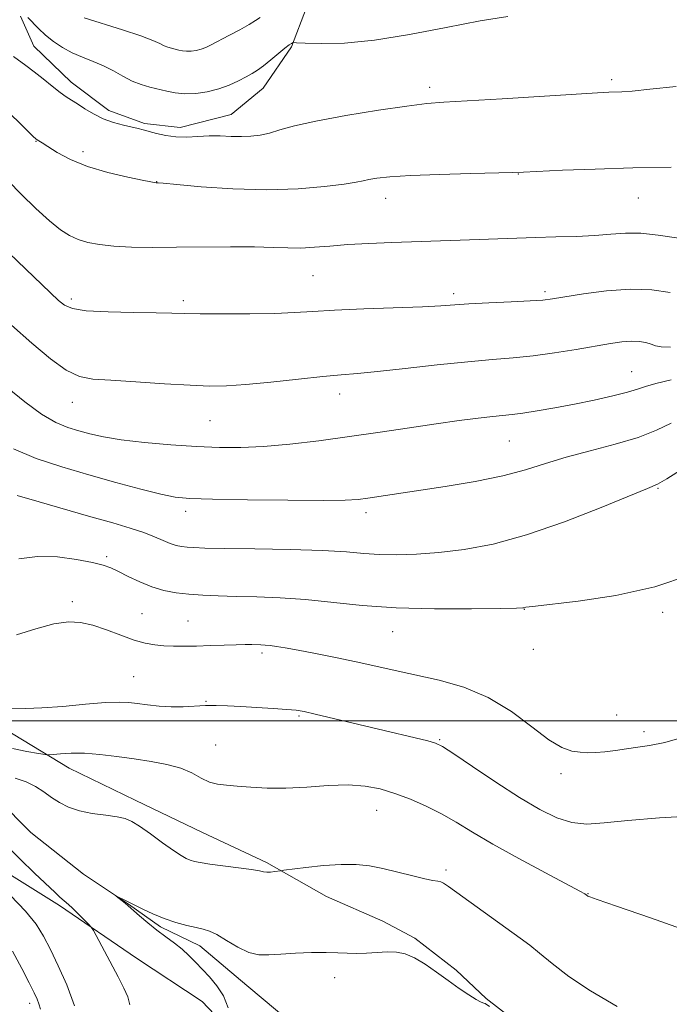
# Model space of a CAD drawing. Extents: x 2184800 to 2187700, y 329800 to 332700.
# Drawn here: x 2186335 to 2186457, y 331447 to 331632 of the extents above; entities that cross this region are included whole.
import ezdxf

# ---------------------------------------------------------------- set-up
doc = ezdxf.new("R2010")
doc.units = 0
doc.header["$MEASUREMENT"] = 0
doc.linetypes.add('rvrstm', pattern=[117.1, 50, -3.9, 0.5, -3.9, 0.5, -3.9, 0.5, -3.9, 50])
for name, color, linetype, lineweight in [('32000', 7, 'Continuous', 0), ('DTM HARD BREAKLINE', 7, 'Continuous', 0), ('DTM SPOT ELEVATION', 2, 'Continuous', 13), ('INDEX CONTOUR', 41, 'Continuous', 13), ('INTERMEDIATE CONTOUR', 44, 'Continuous', 0), ('STREAM - RIVER SINGLE LINE', 142, 'rvrstm', 0)]:
    doc.layers.add(name, color=color, linetype=linetype, lineweight=lineweight)

msp = doc.modelspace()

# ---------------------------------------------------------------- linework, layer by layer
at = {"layer": '32000', "flags": 128}
msp.add_lwpolyline([(2185000, 331500), (2187500, 331500)], dxfattribs=at)
at = {"layer": 'DTM HARD BREAKLINE'}
for points in [[(2186331.21, 331641.26, 1086.57), (2186340.42, 331652.9, 1088.76), (2186347.51, 331659.6, 1089.36), (2186354.94, 331661.35, 1089.08), (2186367.64, 331656.01, 1088.38), (2186377.87, 331647.86, 1087.14), (2186385.63, 331641.83, 1085.94), (2186388.79, 331634.05, 1085.44), (2186385.95, 331626.64, 1083.82), (2186380.63, 331618.87, 1083.18), (2186374.61, 331613.94, 1082.83), (2186365.06, 331611.49, 1082.54), (2186358.35, 331612.22, 1082.26), (2186351.64, 331614.71, 1082.51), (2186344.58, 331620.02, 1082.61), (2186337.53, 331626.76, 1083.11), (2186335.07, 331632.42, 1083.68)], [(2186254.37, 331602.66, 1070.3), (2186257.5, 331582.86, 1068.32), (2186256.05, 331568.37, 1065.91), (2186253.91, 331559.19, 1064.39), (2186257.77, 331548.93, 1063.3), (2186268.01, 331543.96, 1062.8), (2186281.42, 331534.74, 1062.66), (2186290.93, 331524.46, 1062.49), (2186298.69, 331516.32, 1060.72), (2186309.63, 331510.28, 1060.86), (2186319.86, 331505.66, 1061.18), (2186330.1, 331499.63, 1061.64), (2186344.21, 331491.11, 1059.34), (2186356.57, 331485.07, 1058.53), (2186369.27, 331479.04, 1058.95), (2186381.28, 331473.35, 1058.25), (2186392.57, 331466.96, 1057.19), (2186403.16, 331462.34, 1056.83), (2186409.16, 331459.15, 1056.27), (2186416.92, 331453.12, 1056.27), (2186422.56, 331447.8, 1056.13)], [(2186215.48, 331596.74, 1065.07), (2186223.25, 331593.54, 1064.22), (2186228.17, 331581.51, 1063.66), (2186230.61, 331568.08, 1063.87), (2186233.75, 331554.29, 1064.22), (2186241.5, 331540.84, 1063.45), (2186249.24, 331528.8, 1062.07), (2186259.81, 331516.76, 1062.1), (2186268.64, 331512.15, 1061.43), (2186283.1, 331503.63, 1061.32), (2186293.33, 331495.12, 1060.76), (2186310.61, 331481.3, 1060.12), (2186325.8, 331475.6, 1059.59), (2186342.38, 331465.31, 1058.36), (2186356.85, 331455.38, 1057.51), (2186369.2, 331447.23, 1056.77), (2186376.24, 331439.79, 1055.88), (2186379.76, 331434.12, 1055.67), (2186389.28, 331424.56, 1055.03), (2186396.7, 331421.36, 1054.68), (2186406.24, 331420.63, 1054.75), (2186414.01, 331419.9, 1054.19), (2186426.01, 331415.28, 1053.55)], [(2186422.56, 331447.8, 1056.13), (2186439.49, 331434.69, 1056.3), (2186455.01, 331423.34, 1055.35), (2186464.18, 331415.19, 1054.08), (2186472.64, 331407.04, 1053.58), (2186482.16, 331396.06, 1053.37), (2186494.85, 331385.78, 1051.88), (2186511.8, 331378.32, 1051.25), (2186525.57, 331372.28, 1050.89), (2186533.69, 331370.13, 1050.19), (2186536.17, 331371.54, 1050.36)]]:
    msp.add_polyline3d(points, dxfattribs=at)
at = {"layer": 'DTM SPOT ELEVATION'}
for p in [(2186446.15, 331620.48, 1082.32), (2186411.96, 331619.04, 1082.43), (2186337.93, 331608.88, 1079.93), (2186346.8, 331606.95, 1080.46), (2186428.6, 331602.78, 1079.96), (2186360.63, 331601.29, 1080.03), (2186403.69, 331598.2, 1079.36), (2186451.11, 331598.26, 1079.18), (2186390.02, 331583.68, 1077.07), (2186416.44, 331580.27, 1076.38), (2186433.59, 331580.63, 1076.31), (2186344.59, 331579.28, 1076.39), (2186365.62, 331578.98, 1076.37), (2186449.87, 331565.6, 1072.83), (2186395, 331561.43, 1073.4), (2186344.77, 331559.86, 1073.3), (2186370.66, 331556.43, 1073.06), (2186426.92, 331552.58, 1071.08), (2186454.81, 331543.66, 1067.87), (2186366.1, 331539.37, 1069.53), (2186399.99, 331539.1, 1069.56), (2186351.25, 331530.86, 1066.3), (2186344.79, 331522.38, 1064.4), (2186357.89, 331520.15, 1064.91), (2186429.7, 331520.98, 1065.96), (2186455.69, 331520.36, 1065.65), (2186366.5, 331518.78, 1064.89), (2186404.99, 331516.76, 1065.23), (2186380.43, 331512.73, 1063.66), (2186431.4, 331513.41, 1065.55), (2186356.28, 331508.32, 1062.95), (2186369.88, 331503.66, 1062.09), (2186387.36, 331500.88, 1061.81), (2186447.1, 331501.09, 1064.72), (2186452.2, 331497.93, 1064.39), (2186413.8, 331496.48, 1062.14), (2186371.72, 331495.43, 1060.9), (2186436.62, 331490.07, 1063.61), (2186401.94, 331483.19, 1059.22), (2186415.01, 331471.94, 1058.33), (2186441.66, 331467.51, 1060.05), (2186394.07, 331451.72, 1055.43), (2186336.76, 331446.89, 1062.52)]:
    msp.add_point(p, dxfattribs=at)
at = {"layer": 'INDEX CONTOUR', "flags": 128}
for points, elevation in [([(2186330.603, 331616.484), (2186337.395, 331609.83), (2186337.921, 331609.348), (2186338.19, 331609.148), (2186339.091, 331608.596), (2186340.177, 331607.916), (2186341.943, 331606.827), (2186344.428, 331605.5), (2186347.633, 331604.171), (2186351.435, 331603.0381), (2186355.209, 331602.1601), (2186358.202, 331601.561), (2186360.532, 331601.125), (2186360.685, 331601.108), (2186360.89, 331601.096), (2186361.88, 331601.009), (2186364.427, 331600.771), (2186369.018, 331600.356), (2186374.974, 331599.9409), (2186381.33, 331599.751), (2186387.2199, 331599.9409), (2186392.19, 331600.379), (2186395.886, 331600.858), (2186398.129, 331601.219), (2186399.4379, 331601.483), (2186400.508, 331601.717), (2186401.998, 331601.97), (2186404.433, 331602.234), (2186408.302, 331602.481), (2186413.771, 331602.689), (2186419.6949, 331602.852), (2186427.541, 331603.039), (2186429.575, 331603.112), (2186436.885, 331603.448), (2186443.049, 331603.694), (2186450.089, 331603.905), (2186457.293, 331604.027)], 1080), ([(2186333.736, 331551.093), (2186338.005, 331549.297), (2186342.803, 331547.703), (2186347.886, 331546.222), (2186352.972, 331544.8021), (2186357.6281, 331543.5439), (2186361.383, 331542.588), (2186364.082, 331542.026), (2186366.842, 331541.756), (2186371.095, 331541.628), (2186377.709, 331541.521), (2186385.292, 331541.436), (2186391.889, 331541.402), (2186396.066, 331541.448), (2186398.476, 331541.584), (2186400.294, 331541.819), (2186414.852, 331544.0551), (2186420.463, 331544.99), (2186425.686, 331546.04), (2186429.946, 331547.172), (2186433.678, 331548.354), (2186437.568, 331549.552), (2186442.081, 331550.745), (2186446.806, 331551.964), (2186451.109, 331553.252), (2186454.53, 331554.622), (2186457.2911, 331555.956)], 1070), ([(2186333.522, 331494.779), (2186336.24, 331494.244), (2186338.436, 331493.854), (2186339.688, 331493.648), (2186340.406, 331493.601), (2186341.204, 331493.672), (2186342.579, 331493.8101), (2186344.558, 331493.92), (2186347.05, 331493.897), (2186349.9529, 331493.666), (2186353.117, 331493.281), (2186356.38, 331492.827), (2186359.58, 331492.36), (2186362.558, 331491.818), (2186365.155, 331491.1089), (2186367.266, 331490.194), (2186369.006, 331489.244), (2186370.548, 331488.481), (2186372.067, 331488.063), (2186373.749, 331487.877), (2186375.788, 331487.745), (2186378.3349, 331487.5431), (2186381.395, 331487.358), (2186384.932, 331487.33), (2186388.857, 331487.539), (2186392.864, 331487.821), (2186396.596, 331487.949), (2186399.797, 331487.743), (2186402.643, 331487.2), (2186405.41, 331486.362), (2186408.309, 331485.274), (2186411.268, 331483.982), (2186414.145, 331482.533), (2186416.9081, 331480.943), (2186419.954, 331479.095), (2186423.791, 331476.839), (2186428.654, 331474.141), (2186433.697, 331471.4301), (2186440.146, 331467.99), (2186441.109, 331467.455), (2186441.364, 331467.291), (2186441.682, 331467.059), (2186442.001, 331466.917), (2186443.43, 331466.401), (2186447.042, 331465.143), (2186453.397, 331462.945), (2186460.992, 331460.284)], 1060), ([(2186345.1959, 331446.437), (2186343.725, 331450.361), (2186342.138, 331453.948), (2186340.658, 331457.024), (2186339.3921, 331459.519), (2186337.995, 331461.772), (2186336.005, 331464.225), (2186333.163, 331467.149)], 1060)]:
    msp.add_lwpolyline(points, dxfattribs=dict(at, elevation=elevation))
at = {"layer": 'INTERMEDIATE CONTOUR', "flags": 128}
for points, elevation in [([(2186336.438, 331632.155), (2186338.417, 331630.105), (2186339.718, 331628.872), (2186341.231, 331627.655), (2186342.927, 331626.521), (2186344.77, 331625.525), (2186346.717, 331624.691), (2186348.702, 331623.923), (2186350.654, 331623.094), (2186352.518, 331622.123), (2186354.302, 331621.118), (2186356.029, 331620.233), (2186357.719, 331619.579), (2186359.3681, 331619.102), (2186362.521, 331618.319), (2186364.136, 331618.003), (2186365.928, 331617.844), (2186367.97, 331617.913), (2186370.145, 331618.218), (2186372.291, 331618.749), (2186374.264, 331619.478), (2186375.992, 331620.287), (2186377.424, 331621.04), (2186378.554, 331621.654), (2186379.566, 331622.268), (2186380.69, 331623.073), (2186382.072, 331624.184), (2186384.736, 331626.411), (2186385.522, 331627.024), (2186385.942, 331627.3081), (2186386.137, 331627.4071), (2186386.311, 331627.443), (2186386.933, 331627.432), (2186388.534, 331627.364), (2186391.536, 331627.273), (2186395.915, 331627.362), (2186401.539, 331627.878), (2186408.156, 331628.959), (2186415.05, 331630.313), (2186421.388, 331631.544), (2186426.599, 331632.359)], 1084), ([(2186346.9841, 331632.107), (2186354.182, 331629.843), (2186357.63, 331628.709), (2186359.892, 331627.855), (2186361.195, 331627.262), (2186362.013, 331626.86), (2186362.737, 331626.5799), (2186363.443, 331626.375), (2186364.795, 331626.04), (2186365.487, 331625.904), (2186366.255, 331625.836), (2186367.13, 331625.866), (2186368.062, 331625.996), (2186368.982, 331626.224), (2186369.869, 331626.558), (2186370.899, 331627.056), (2186374.184, 331628.785), (2186376.233, 331629.88), (2186378.015, 331630.869), (2186379.223, 331631.599), (2186380.0561, 331632.138)], 1086), ([(2186333.705, 331624.815), (2186336.057, 331623.135), (2186337.605, 331621.982), (2186339.306, 331620.634), (2186340.991, 331619.268), (2186342.469, 331618.097), (2186343.623, 331617.26), (2186344.625, 331616.609), (2186345.724, 331615.918), (2186347.11, 331615.031), (2186348.763, 331614.052), (2186350.606, 331613.148), (2186352.542, 331612.453), (2186354.393, 331611.953), (2186357.135, 331611.321), (2186358.12, 331611.066), (2186360.627, 331610.355), (2186362.341, 331609.964), (2186364.252, 331609.7201), (2186366.269, 331609.71), (2186368.352, 331609.833), (2186370.467, 331609.939), (2186372.578, 331609.92), (2186374.629, 331609.833), (2186376.559, 331609.781), (2186378.337, 331609.848), (2186380.049, 331610.069), (2186381.808, 331610.461), (2186383.8041, 331611.038), (2186386.532, 331611.791), (2186390.563, 331612.706), (2186396.151, 331613.741), (2186402.285, 331614.7421), (2186407.636, 331615.53), (2186411.369, 331615.986), (2186414.615, 331616.246), (2186419, 331616.506), (2186425.562, 331616.91), (2186443.452, 331618.039), (2186445.574, 331618.153), (2186448.04, 331618.228), (2186449.9989, 331618.352), (2186453.29, 331618.671), (2186458.278, 331619.227)], 1082), ([(2186332.779, 331601.44), (2186335.141, 331598.962), (2186337.9011, 331596.298), (2186340.511, 331593.942), (2186342.565, 331592.267), (2186344.239, 331591.173), (2186345.85, 331590.443), (2186347.686, 331589.8939), (2186349.897, 331589.482), (2186352.6, 331589.2), (2186355.895, 331589.039), (2186359.807, 331588.975), (2186364.344, 331588.982), (2186374.499, 331589.07), (2186379.0121, 331589.056), (2186382.517, 331588.961), (2186385.281, 331588.858), (2186387.748, 331588.842), (2186390.312, 331588.9811), (2186393.191, 331589.222), (2186396.555, 331589.482), (2186400.499, 331589.695), (2186404.825, 331589.867), (2186417.636, 331590.3089), (2186428.311, 331590.727), (2186431.828, 331590.835), (2186435.616, 331590.919), (2186439.439, 331591.02), (2186442.964, 331591.1869), (2186445.979, 331591.4359), (2186448.737, 331591.636), (2186451.612, 331591.623), (2186454.851, 331591.294), (2186461.299, 331590.337)], 1078), ([(2186332.884, 331587.871), (2186342.206, 331579.007), (2186343.3219, 331578.08), (2186344.802, 331577.4591), (2186347.389, 331577.072), (2186351.505, 331576.849), (2186356.2841, 331576.733), (2186360.537, 331576.665), (2186363.467, 331576.601), (2186365.8331, 331576.539), (2186368.782, 331576.487), (2186373.103, 331576.456), (2186378.132, 331576.468), (2186382.845, 331576.548), (2186386.561, 331576.711), (2186389.963, 331576.931), (2186394.075, 331577.175), (2186399.539, 331577.4109), (2186410.581, 331577.825), (2186414.019, 331577.996), (2186419.278, 331578.329), (2186423.057, 331578.523), (2186427.238, 331578.724), (2186430.835, 331578.908), (2186433.195, 331579.072), (2186435.009, 331579.294), (2186440.831, 331580.2459), (2186445.177, 331580.817), (2186449.657, 331581.127), (2186453.688, 331580.985), (2186457.105, 331580.459)], 1076), ([(2186333.379, 331574.37), (2186337.16, 331570.973), (2186340.657, 331568.045), (2186343.653, 331565.899), (2186346.101, 331564.723), (2186348.622, 331564.227), (2186352.0089, 331563.995), (2186356.744, 331563.7), (2186362.074, 331563.355), (2186366.94, 331563.062), (2186370.621, 331562.91), (2186373.766, 331562.944), (2186377.368, 331563.195), (2186382.085, 331563.6671), (2186387.253, 331564.228), (2186391.876, 331564.719), (2186395.315, 331565.031), (2186398.346, 331565.28), (2186402.1, 331565.633), (2186407.342, 331566.202), (2186413.364, 331566.871), (2186419.091, 331567.468), (2186423.729, 331567.874), (2186427.612, 331568.191), (2186431.353, 331568.575), (2186435.389, 331569.135), (2186439.441, 331569.79), (2186445.888, 331570.893), (2186448.057, 331571.202), (2186449.792, 331571.331), (2186451.279, 331571.2779), (2186452.54, 331571.084), (2186453.553, 331570.798), (2186454.378, 331570.483), (2186455.417, 331570.248), (2186457.154, 331570.217)], 1074), ([(2186332.5149, 331562.633), (2186335.837, 331559.933), (2186339.02, 331557.606), (2186341.689, 331556.054), (2186343.943, 331555.115), (2186345.998, 331554.488), (2186348.099, 331553.919), (2186350.619, 331553.364), (2186353.961, 331552.827), (2186358.348, 331552.317), (2186363.295, 331551.871), (2186368.1381, 331551.534), (2186372.41, 331551.346), (2186376.43, 331551.342), (2186380.714, 331551.554), (2186385.65, 331551.9979), (2186391.112, 331552.634), (2186396.847, 331553.404), (2186402.601, 331554.247), (2186408.123, 331555.086), (2186413.161, 331555.839), (2186417.5, 331556.44), (2186421.06, 331556.887), (2186423.793, 331557.192), (2186427.4369, 331557.552), (2186429.4099, 331557.811), (2186432.119, 331558.243), (2186435.4439, 331558.828), (2186439.1221, 331559.524), (2186442.8699, 331560.281), (2186446.32, 331561.04), (2186449.082, 331561.733), (2186450.957, 331562.319), (2186452.498, 331562.854), (2186454.447, 331563.415), (2186457.293, 331564.051)], 1072), ([(2186334.391, 331542.323), (2186338.533, 331541.151), (2186348.288, 331538.34), (2186352.363, 331537.179), (2186355.634, 331536.221), (2186358.22, 331535.377), (2186360.245, 331534.584), (2186361.8391, 331533.879), (2186363.137, 331533.323), (2186364.264, 331532.959), (2186365.31, 331532.747), (2186366.357, 331532.626), (2186367.602, 331532.542), (2186369.694, 331532.472), (2186373.398, 331532.4021), (2186379.107, 331532.315), (2186385.733, 331532.1879), (2186391.817, 331531.998), (2186396.279, 331531.7381), (2186399.558, 331531.468), (2186402.475, 331531.264), (2186405.714, 331531.193), (2186409.429, 331531.295), (2186413.64, 331531.602), (2186418.395, 331532.177), (2186423.841, 331533.211), (2186430.152, 331534.925), (2186437.269, 331537.3921), (2186444.186, 331540.082), (2186452.891, 331543.633), (2186454.731, 331544.472), (2186456.479, 331545.487), (2186462.1179, 331549.068)], 1068), ([(2186334.711, 331530.4479), (2186338.222, 331530.883), (2186341.97, 331530.792), (2186345.5761, 331530.326), (2186348.551, 331529.746), (2186350.579, 331529.246), (2186352.035, 331528.738), (2186353.465, 331528.067), (2186355.293, 331527.136), (2186357.447, 331526.097), (2186359.733, 331525.165), (2186362.002, 331524.505), (2186364.2939, 331524.081), (2186366.694, 331523.809), (2186369.293, 331523.619), (2186372.212, 331523.482), (2186375.577, 331523.382), (2186379.477, 331523.291), (2186383.85, 331523.13), (2186388.595, 331522.806), (2186399.274, 331521.681), (2186405.66, 331521.217), (2186412.832, 331521.023), (2186419.772, 331521.0301), (2186425.21, 331521.114), (2186428.242, 331521.178), (2186429.433, 331521.218), (2186429.718, 331521.257), (2186430.026, 331521.326), (2186431.268, 331521.4959), (2186439.844, 331522.472), (2186446.8829, 331523.519), (2186454.269, 331525.149), (2186460.945, 331527.403)], 1066), ([(2186334.307, 331516.185), (2186337.895, 331517.274), (2186341.323, 331518.194), (2186344.055, 331518.606), (2186346.336, 331518.501), (2186348.607, 331517.958), (2186351.185, 331517.079), (2186353.8829, 331516.0749), (2186356.39, 331515.185), (2186358.483, 331514.593), (2186360.2809, 331514.259), (2186361.994, 331514.093), (2186363.806, 331514.015), (2186365.82, 331514.002), (2186368.115, 331514.047), (2186370.699, 331514.135), (2186373.302, 331514.235), (2186375.582, 331514.309), (2186377.284, 331514.3321), (2186378.504, 331514.318), (2186380.214, 331514.267), (2186381.009, 331514.227), (2186381.9301, 331514.146), (2186383.118, 331513.991), (2186384.795, 331513.72), (2186387.2, 331513.285), (2186390.46, 331512.658), (2186394.252, 331511.898), (2186398.141, 331511.081), (2186401.812, 331510.267), (2186405.445, 331509.446), (2186413.697, 331507.617), (2186418.329, 331506.308), (2186422.9449, 331504.385), (2186427.276, 331501.732), (2186431.13, 331498.864), (2186434.331, 331496.451), (2186436.777, 331494.994), (2186438.648, 331494.321), (2186440.198, 331494.088), (2186441.658, 331494.012), (2186443.172, 331494.042), (2186444.866, 331494.1901), (2186446.819, 331494.45), (2186448.929, 331494.765), (2186451.051, 331495.063), (2186453.21, 331495.351), (2186456.124, 331495.95), (2186460.681, 331497.264)], 1064), ([(2186332.557, 331502.38), (2186336.075, 331502.319), (2186339.05, 331502.41), (2186343.007, 331502.7111), (2186347.278, 331503.104), (2186351.009, 331503.418), (2186353.586, 331503.521), (2186355.376, 331503.44), (2186356.985, 331503.238), (2186358.894, 331502.983), (2186361.07, 331502.751), (2186363.35, 331502.624), (2186365.598, 331502.653), (2186369.835, 331502.8771), (2186371.826, 331502.897), (2186373.945, 331502.831), (2186376.444, 331502.7), (2186379.437, 331502.526), (2186382.5, 331502.334), (2186385.072, 331502.153), (2186386.822, 331501.9829), (2186388.337, 331501.724), (2186390.432, 331501.249), (2186411.559, 331496.216), (2186413.036, 331495.7991), (2186414.347, 331495.148), (2186416.44, 331493.783), (2186419.964, 331491.407), (2186424.37, 331488.468), (2186428.811, 331485.602), (2186432.617, 331483.335), (2186435.83, 331481.76), (2186438.671, 331480.865), (2186441.433, 331480.602), (2186444.706, 331480.7969), (2186449.156, 331481.241), (2186455.116, 331481.738), (2186461.61, 331482.129)], 1062), ([(2186334.04, 331489.225), (2186336.087, 331488.54), (2186337.854, 331487.667), (2186339.421, 331486.657), (2186340.895, 331485.614), (2186342.3931, 331484.63), (2186344.072, 331483.768), (2186346.099, 331483.076), (2186348.539, 331482.586), (2186351.057, 331482.239), (2186353.214, 331481.955), (2186354.733, 331481.635), (2186355.966, 331481.106), (2186357.426, 331480.172), (2186359.458, 331478.737), (2186361.741, 331477.099), (2186363.787, 331475.651), (2186365.231, 331474.693), (2186366.199, 331474.144), (2186366.939, 331473.826), (2186367.712, 331473.583), (2186368.824, 331473.349), (2186370.595, 331473.081), (2186376.025, 331472.389), (2186378.448, 331472.053), (2186379.929, 331471.788), (2186380.735, 331471.613), (2186381.323, 331471.541), (2186382.044, 331471.574), (2186382.815, 331471.667), (2186383.872, 331471.8289), (2186384.5349, 331471.919), (2186388.638, 331472.437), (2186391.9609, 331472.792), (2186395.29, 331473.022), (2186398.114, 331473.006), (2186400.617, 331472.738), (2186403.16, 331472.242), (2186405.9699, 331471.567), (2186408.742, 331470.86), (2186411.041, 331470.292), (2186412.554, 331469.98), (2186413.445, 331469.836), (2186414.002, 331469.72), (2186414.538, 331469.467), (2186415.476, 331468.833), (2186428.95, 331459.171), (2186430.7351, 331457.825), (2186432.567, 331456.347), (2186434.933, 331454.392), (2186438.068, 331451.981), (2186442.145, 331449.228), (2186447.136, 331446.3)], 1058), ([(2186355.562, 331446.6141), (2186355.186, 331448.1051), (2186354.46, 331449.769), (2186353.378, 331451.862), (2186348.75, 331460.6229), (2186348.334, 331461.25), (2186347.808, 331461.811), (2186345.831, 331463.792), (2186344.809, 331464.79), (2186344.054, 331465.491), (2186342.453, 331466.885), (2186341.543, 331467.73), (2186337.697, 331471.376), (2186335.01, 331473.97), (2186332.477, 331476.486)], 1058), ([(2186374.067, 331446.0519), (2186373.175, 331448.2871), (2186371.967, 331450.227), (2186370.58, 331451.874), (2186367.92, 331454.644), (2186366.702, 331455.884), (2186365.41, 331457.065), (2186363.954, 331458.221), (2186362.355, 331459.404), (2186360.666, 331460.677), (2186358.962, 331462.053), (2186357.415, 331463.369), (2186354.732, 331465.722), (2186353.039, 331467.0531), (2186353.054, 331467.0719), (2186355.002, 331466.137), (2186356.629, 331465.288), (2186358.0269, 331464.586), (2186359.896, 331463.717), (2186362.032, 331462.848), (2186364.233, 331462.117), (2186366.306, 331461.55), (2186368.058, 331461.145), (2186369.389, 331460.86), (2186370.564, 331460.5), (2186371.941, 331459.831), (2186373.77, 331458.724), (2186375.868, 331457.473), (2186377.945, 331456.475), (2186379.814, 331456.025), (2186381.705, 331456), (2186383.947, 331456.171), (2186386.74, 331456.343), (2186389.748, 331456.456), (2186392.505, 331456.481), (2186394.674, 331456.408), (2186396.452, 331456.307), (2186398.163, 331456.265), (2186400.053, 331456.341), (2186402.038, 331456.472), (2186403.95, 331456.5619), (2186405.679, 331456.513), (2186407.34, 331456.1951), (2186409.105, 331455.473), (2186411.097, 331454.272), (2186413.239, 331452.764), (2186415.407, 331451.179), (2186417.47, 331449.725), (2186419.268, 331448.517), (2186420.638, 331447.647), (2186421.474, 331447.169), (2186421.905, 331446.982), (2186422.121, 331446.948), (2186422.374, 331446.869), (2186423.172, 331446.313)], 1056), ([(2186338.7951, 331445.837), (2186338.501, 331446.797), (2186338.165, 331447.671), (2186337.613, 331448.865), (2186336.699, 331450.731), (2186335.316, 331453.4779), (2186333.526, 331456.735)], 1062)]:
    msp.add_lwpolyline(points, dxfattribs=dict(at, elevation=elevation))
at = {"layer": 'STREAM - RIVER SINGLE LINE'}
msp.add_polyline3d([(2186329.23, 331486.79, 1056.72), (2186336.99, 331478.99, 1056.44), (2186346.87, 331471.19, 1056.15), (2186355.34, 331465.52, 1055.94), (2186361.34, 331461.26, 1055.76), (2186368.75, 331457.71, 1055.48), (2186377.57, 331450.26, 1055.34), (2186386.03, 331443.17, 1054.74)], dxfattribs=at)

doc.saveas('drawing.dxf')
